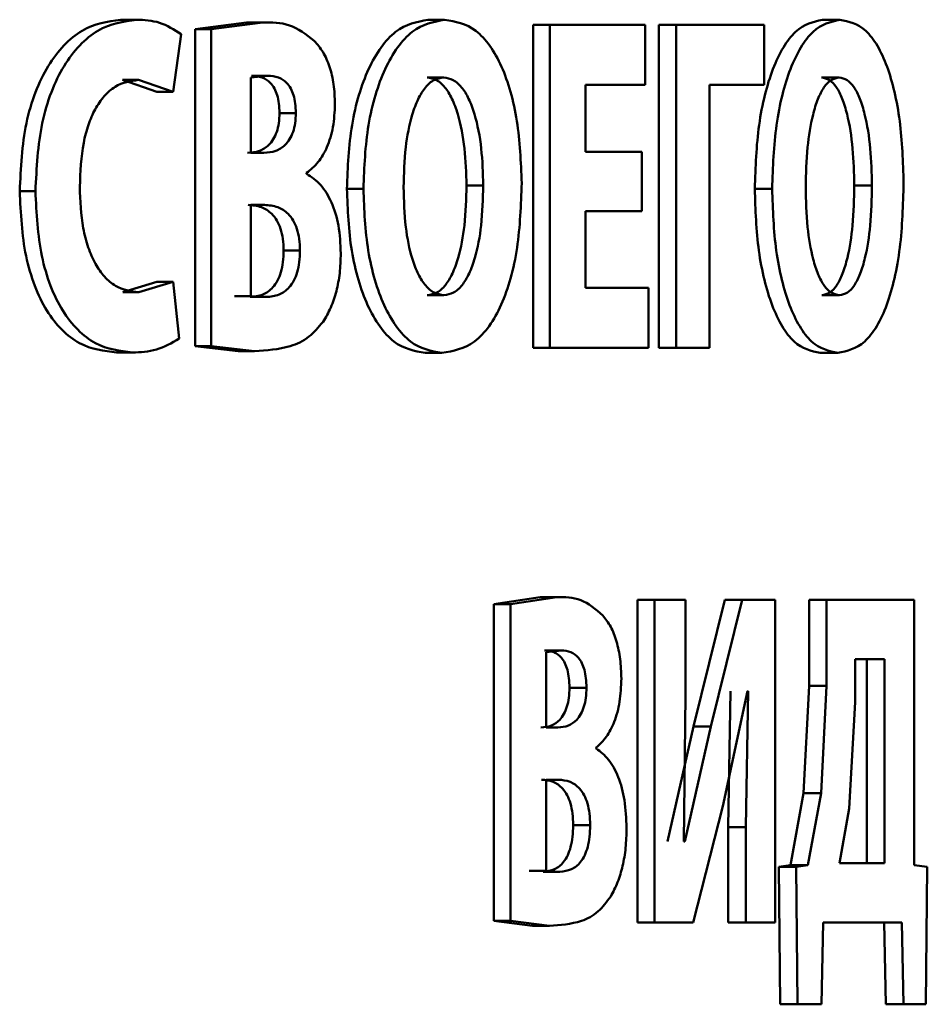
# Paper-space layout 'Лист1' of a CAD drawing. Units: millimetres. Extents: x -7041 to 7969, y -7192 to 7005.
# Drawn here: x -3629 to -3624, y 5071 to 5076 of the extents above; entities that cross this region are included whole.
import ezdxf

# ---------------------------------------------------------------- set-up
doc = ezdxf.new("R2010")
doc.units = ezdxf.units.MM

psp = doc.layouts.new('Лист1')

# ---------------------------------------------------------------- linework, layer by layer
at = {"color": 7, "linetype": 'Continuous', "lineweight": 50}
for p, q in [((-3628.2806, 5075.8191), (-3628.1981, 5075.8191)), ((-3627.6307, 5075.8043), (-3627.8969, 5075.7697)), ((-3627.5467, 5075.8043), (-3627.8135, 5075.7697)), ((-3627.6307, 5075.8043), (-3627.5467, 5075.8043)), ((-3626.695, 5075.8191), (-3626.609, 5075.8191)), ((-3626.1532, 5075.792), (-3626.1532, 5074.1279)), ((-3626.1532, 5075.792), (-3626.0659, 5075.792)), ((-3626.0659, 5075.792), (-3626.0659, 5074.1279)), ((-3625.5738, 5075.792), (-3626.0659, 5075.792)), ((-3625.5738, 5075.4836), (-3625.5738, 5075.792)), ((-3625.5038, 5075.792), (-3625.5038, 5074.1279)), ((-3625.5038, 5075.792), (-3625.4151, 5075.792)), ((-3625.4151, 5075.792), (-3625.4151, 5074.1279)), ((-3624.9599, 5075.792), (-3625.4151, 5075.792)), ((-3624.9599, 5075.4836), (-3624.9599, 5075.792)), ((-3624.6602, 5075.8191), (-3624.5696, 5075.8191)), ((-3628.0103, 5075.4466), (-3627.9675, 5075.745)), ((-3627.8969, 5075.7697), (-3627.8969, 5074.1353)), ((-3627.8969, 5075.7697), (-3627.8135, 5075.7697)), ((-3627.8135, 5075.7697), (-3627.8135, 5074.1353)), ((-3627.5211, 5075.5305), (-3627.6087, 5075.5207)), ((-3627.6052, 5075.5305), (-3627.5211, 5075.5305)), ((-3628.2708, 5075.5083), (-3628.0933, 5075.4466)), ((-3628.2708, 5075.5083), (-3628.1883, 5075.5083)), ((-3628.1883, 5075.5083), (-3628.0103, 5075.4466)), ((-3627.6087, 5075.5207), (-3627.6087, 5075.1326)), ((-3626.7, 5075.5207), (-3626.614, 5075.5207)), ((-3625.5738, 5075.4836), (-3625.8825, 5075.4836)), ((-3625.8825, 5075.1376), (-3625.8825, 5075.4836)), ((-3624.9599, 5075.4836), (-3625.2421, 5075.4836)), ((-3625.2421, 5074.1279), (-3625.2421, 5075.4836)), ((-3624.6644, 5075.5207), (-3624.5737, 5075.5207)), ((-3628.0933, 5075.4466), (-3628.0103, 5075.4466)), ((-3627.4611, 5075.3376), (-3627.3767, 5075.3376)), ((-3627.5413, 5075.1326), (-3627.6087, 5075.1326)), ((-3625.5912, 5075.1376), (-3625.8825, 5075.1376)), ((-3625.5912, 5074.8317), (-3625.5912, 5075.1376)), ((-3627.321, 5075.024), (-3627.321, 5075.0289)), ((-3628.8014, 5074.9351), (-3628.7201, 5074.9351)), ((-3627.1136, 5074.9474), (-3627.0285, 5074.9474)), ((-3626.4964, 5074.9647), (-3626.4099, 5074.9647)), ((-3625.0092, 5074.9474), (-3624.9194, 5074.9474)), ((-3624.4958, 5074.9647), (-3624.4048, 5074.9647)), ((-3627.5386, 5074.8638), (-3627.6087, 5074.8638)), ((-3627.6087, 5074.8638), (-3627.6087, 5074.3942)), ((-3625.5912, 5074.8317), (-3625.8825, 5074.8317)), ((-3625.8825, 5074.4362), (-3625.8825, 5074.8317)), ((-3627.4399, 5074.6288), (-3627.3555, 5074.6288)), ((-3628.0933, 5074.4683), (-3628.2694, 5074.414)), ((-3628.0103, 5074.4683), (-3628.1869, 5074.414)), ((-3628.0933, 5074.4683), (-3628.0103, 5074.4683)), ((-3627.9785, 5074.1748), (-3628.0103, 5074.4683)), ((-3628.2694, 5074.414), (-3628.1869, 5074.414)), ((-3625.5576, 5074.4362), (-3625.8825, 5074.4362)), ((-3625.5576, 5074.1279), (-3625.5576, 5074.4362)), ((-3627.6925, 5074.3942), (-3627.6087, 5074.3942)), ((-3627.6132, 5074.3893), (-3627.5292, 5074.3893)), ((-3627.6087, 5074.3942), (-3627.5292, 5074.3893)), ((-3626.6988, 5074.3992), (-3626.6127, 5074.3992)), ((-3624.6633, 5074.3992), (-3624.5727, 5074.3992)), ((-3627.8969, 5074.1353), (-3627.6736, 5074.1106)), ((-3627.8969, 5074.1353), (-3627.8135, 5074.1353)), ((-3627.8135, 5074.1353), (-3627.5898, 5074.1106)), ((-3627.6736, 5074.1106), (-3627.5898, 5074.1106)), ((-3626.1532, 5074.1279), (-3626.0659, 5074.1279)), ((-3625.5576, 5074.1279), (-3626.0659, 5074.1279)), ((-3625.5038, 5074.1279), (-3625.4151, 5074.1279)), ((-3625.2421, 5074.1279), (-3625.4151, 5074.1279)), ((-3628.3015, 5074.1032), (-3628.2191, 5074.1032)), ((-3626.7088, 5074.1007), (-3626.6228, 5074.1007)), ((-3624.6717, 5074.1007), (-3624.5811, 5074.1007)), ((-3626.1171, 5072.8409), (-3626.356, 5072.8063)), ((-3626.0298, 5072.8409), (-3626.2692, 5072.8063)), ((-3626.1171, 5072.8409), (-3626.0298, 5072.8409)), ((-3626.356, 5072.8063), (-3626.356, 5071.1719)), ((-3626.356, 5072.8063), (-3626.2692, 5072.8063)), ((-3626.2692, 5072.8063), (-3626.2692, 5071.1719)), ((-3625.6147, 5072.8286), (-3625.6147, 5071.1645)), ((-3625.6147, 5072.8286), (-3625.5263, 5072.8286)), ((-3625.5263, 5072.8286), (-3625.5263, 5071.1645)), ((-3625.3662, 5072.8286), (-3625.5263, 5072.8286)), ((-3625.3662, 5072.3347), (-3625.3662, 5072.8286)), ((-3625.1632, 5072.8286), (-3625.3244, 5072.1745)), ((-3625.0737, 5072.8286), (-3625.2353, 5072.1745)), ((-3625.1632, 5072.8286), (-3625.0737, 5072.8286)), ((-3624.9031, 5072.8286), (-3625.0737, 5072.8286)), ((-3624.9031, 5071.1645), (-3624.9031, 5072.8286)), ((-3624.7293, 5072.8286), (-3624.7293, 5072.3844)), ((-3624.7293, 5072.8286), (-3624.6388, 5072.8286)), ((-3624.6388, 5072.8286), (-3624.6388, 5072.3844)), ((-3624.1861, 5072.8286), (-3624.6388, 5072.8286)), ((-3624.1861, 5071.4605), (-3624.1861, 5072.8286)), ((-3626.0943, 5072.5671), (-3626.0069, 5072.5671)), ((-3626.0069, 5072.5671), (-3626.0853, 5072.5573)), ((-3626.0853, 5072.5573), (-3626.0853, 5072.1692)), ((-3624.4915, 5072.5227), (-3624.4915, 5072.3004)), ((-3624.3403, 5072.5227), (-3624.4915, 5072.5227)), ((-3624.4314, 5071.4704), (-3624.4314, 5072.5227)), ((-3624.3403, 5071.4704), (-3624.3403, 5072.5227)), ((-3624.7293, 5072.3844), (-3624.7577, 5071.8309)), ((-3624.7293, 5072.3844), (-3624.6388, 5072.3844)), ((-3624.6388, 5072.3844), (-3624.6673, 5071.8309)), ((-3625.9653, 5072.3745), (-3625.8776, 5072.3745)), ((-3625.3753, 5071.5815), (-3625.3662, 5072.3347)), ((-3625.1736, 5071.7646), (-3625.0473, 5072.3569)), ((-3625.1335, 5072.3569), (-3625.1456, 5071.6559)), ((-3625.044, 5072.3569), (-3625.056, 5071.6559)), ((-3625.044, 5072.3569), (-3625.0473, 5072.3569)), ((-3624.4915, 5072.3004), (-3624.5227, 5071.7519)), ((-3626.0249, 5072.1692), (-3626.0853, 5072.1692)), ((-3625.3244, 5072.1745), (-3625.4596, 5071.5815)), ((-3625.2353, 5072.1745), (-3625.3707, 5071.5815)), ((-3625.3244, 5072.1745), (-3625.2353, 5072.1745)), ((-3625.8277, 5072.0609), (-3625.8277, 5072.0658)), ((-3626.0225, 5071.9004), (-3626.0853, 5071.9004)), ((-3626.0853, 5071.9004), (-3626.0853, 5071.4308)), ((-3624.7577, 5071.8309), (-3624.8256, 5071.4605)), ((-3624.7577, 5071.8309), (-3624.6673, 5071.8309)), ((-3624.6673, 5071.8309), (-3624.7354, 5071.4605)), ((-3625.3277, 5071.1645), (-3625.1736, 5071.7646)), ((-3624.5227, 5071.7519), (-3624.5717, 5071.4704)), ((-3625.9463, 5071.6658), (-3625.8586, 5071.6658)), ((-3625.1456, 5071.6559), (-3625.1456, 5071.1645)), ((-3625.1456, 5071.6559), (-3625.056, 5071.6559)), ((-3625.056, 5071.6559), (-3625.056, 5071.1645)), ((-3625.3707, 5071.5815), (-3625.3753, 5071.5815)), ((-3624.3403, 5071.4704), (-3624.5717, 5071.4704)), ((-3626.1725, 5071.4308), (-3626.0853, 5071.4308)), ((-3626.1015, 5071.4259), (-3626.0141, 5071.4259)), ((-3626.0853, 5071.4308), (-3626.0141, 5071.4259)), ((-3624.8256, 5071.4605), (-3624.8852, 5071.4506)), ((-3624.8852, 5071.4506), (-3624.8788, 5070.7422)), ((-3624.8852, 5071.4506), (-3624.7951, 5071.4506)), ((-3624.8256, 5071.4605), (-3624.7354, 5071.4605)), ((-3624.7354, 5071.4605), (-3624.7951, 5071.4506)), ((-3624.7951, 5071.4506), (-3624.7887, 5070.7422)), ((-3624.119, 5071.4506), (-3624.1861, 5071.4605)), ((-3624.1259, 5070.7422), (-3624.119, 5071.4506)), ((-3626.356, 5071.1719), (-3626.1556, 5071.1472)), ((-3626.356, 5071.1719), (-3626.2692, 5071.1719)), ((-3626.2692, 5071.1719), (-3626.0683, 5071.1472)), ((-3625.6147, 5071.1645), (-3625.5263, 5071.1645)), ((-3625.3277, 5071.1645), (-3625.5263, 5071.1645)), ((-3625.1456, 5071.1645), (-3625.056, 5071.1645)), ((-3624.9031, 5071.1645), (-3625.056, 5071.1645)), ((-3624.6653, 5070.7422), (-3624.6569, 5071.1645)), ((-3624.2501, 5071.1645), (-3624.6569, 5071.1645)), ((-3624.3415, 5071.1645), (-3624.3334, 5070.7422)), ((-3624.2501, 5071.1645), (-3624.2421, 5070.7422)), ((-3626.1556, 5071.1472), (-3626.0683, 5071.1472)), ((-3624.8788, 5070.7422), (-3624.7887, 5070.7422)), ((-3624.6653, 5070.7422), (-3624.7887, 5070.7422)), ((-3624.3334, 5070.7422), (-3624.2421, 5070.7422)), ((-3624.1259, 5070.7422), (-3624.2421, 5070.7422))]:
    psp.add_line(p, q, dxfattribs=at)
for points, knots in [([(-3628.2806, 5075.8191), (-3628.3482, 5075.8093), (-3628.4502, 5075.7945), (-3628.5746, 5075.6922), (-3628.6569, 5075.5847), (-3628.723, 5075.4478), (-3628.7868, 5075.2342), (-3628.7956, 5075.0545), (-3628.8014, 5074.9351)], [0, 0, 0, 0, 0.2497, 0.376946, 0.500125, 0.624376, 0.750484, 1, 1, 1, 1]), ([(-3628.1981, 5075.8191), (-3628.2658, 5075.8093), (-3628.3681, 5075.7945), (-3628.4927, 5075.6922), (-3628.5752, 5075.5847), (-3628.6415, 5075.4478), (-3628.7054, 5075.2343), (-3628.7142, 5075.0545), (-3628.7201, 5074.9351)], [0, 0, 0, 0, 0.249961, 0.3772804, 0.5005097, 0.6247125, 0.750756, 1, 1, 1, 1]), ([(-3627.9675, 5075.745), (-3628.0046, 5075.7679), (-3628.079, 5075.8136), (-3628.1583, 5075.8173), (-3628.1981, 5075.8191)], [0, 0, 0, 0, 0.499311, 1, 1, 1, 1]), ([(-3627.2814, 5075.7105), (-3627.3236, 5075.7424), (-3627.4081, 5075.8062), (-3627.5004, 5075.805), (-3627.5467, 5075.8043)], [0, 0, 0, 0, 0.498488, 1, 1, 1, 1]), ([(-3626.695, 5075.8191), (-3626.7521, 5075.8082), (-3626.8379, 5075.7917), (-3626.939, 5075.6805), (-3627.0034, 5075.5688), (-3627.0539, 5075.4319), (-3627.1019, 5075.2274), (-3627.1089, 5075.059), (-3627.1136, 5074.9474)], [0, 0, 0, 0, 0.2492642, 0.3744558, 0.4996667, 0.6228133, 0.7501691, 1, 1, 1, 1]), ([(-3626.609, 5075.8191), (-3626.6662, 5075.8082), (-3626.7521, 5075.7917), (-3626.8535, 5075.6806), (-3626.918, 5075.5689), (-3626.9686, 5075.432), (-3627.0168, 5075.2274), (-3627.0238, 5075.059), (-3627.0285, 5074.9474)], [0, 0, 0, 0, 0.249538, 0.374796, 0.500044, 0.62313, 0.750421, 1, 1, 1, 1]), ([(-3626.2117, 5074.977), (-3626.216, 5075.0855), (-3626.2224, 5075.2495), (-3626.2666, 5075.4486), (-3626.3136, 5075.5815), (-3626.3742, 5075.6893), (-3626.4706, 5075.7946), (-3626.5537, 5075.8093), (-3626.609, 5075.8191)], [0, 0, 0, 0, 0.249564, 0.377102, 0.499906, 0.624816, 0.750366, 1, 1, 1, 1]), ([(-3624.6602, 5075.8191), (-3624.7077, 5075.8081), (-3624.7789, 5075.7916), (-3624.8633, 5075.6805), (-3624.917, 5075.5688), (-3624.9592, 5075.432), (-3624.9994, 5075.2274), (-3625.0053, 5075.059), (-3625.0092, 5074.9474)], [0, 0, 0, 0, 0.249265, 0.374459, 0.499668, 0.622824, 0.750171, 1, 1, 1, 1]), ([(-3624.5696, 5075.8191), (-3624.6171, 5075.8082), (-3624.6885, 5075.7917), (-3624.7731, 5075.6806), (-3624.8269, 5075.5689), (-3624.8692, 5075.432), (-3624.9096, 5075.2275), (-3624.9155, 5075.059), (-3624.9194, 5074.9474)], [0, 0, 0, 0, 0.2495392, 0.3747991, 0.5000458, 0.6231406, 0.7504224, 1, 1, 1, 1]), ([(-3624.2413, 5074.977), (-3624.2448, 5075.0855), (-3624.2501, 5075.2495), (-3624.2865, 5075.4486), (-3624.3252, 5075.5815), (-3624.3752, 5075.6893), (-3624.4549, 5075.7946), (-3624.5238, 5075.8093), (-3624.5696, 5075.8191)], [0, 0, 0, 0, 0.249566, 0.377117, 0.499908, 0.62482, 0.750367, 1, 1, 1, 1]), ([(-3627.1748, 5075.3848), (-3627.1762, 5075.419), (-3627.1788, 5075.4862), (-3627.2013, 5075.5782), (-3627.2353, 5075.6568), (-3627.2658, 5075.6923), (-3627.2814, 5075.7105)], [0, 0, 0, 0, 0.25409, 0.499613, 0.743987, 1, 1, 1, 1]), ([(-3627.4611, 5075.3376), (-3627.4617, 5075.3543), (-3627.4628, 5075.3861), (-3627.472, 5075.4302), (-3627.487, 5075.4666), (-3627.5126, 5075.5011), (-3627.5529, 5075.5264), (-3627.5866, 5075.5291), (-3627.6052, 5075.5305)], [0, 0, 0, 0, 0.134162, 0.256128, 0.374793, 0.49976, 0.724145, 1, 1, 1, 1]), ([(-3627.3767, 5075.3376), (-3627.3773, 5075.3543), (-3627.3785, 5075.3861), (-3627.3877, 5075.4302), (-3627.4027, 5075.4666), (-3627.4283, 5075.5011), (-3627.4688, 5075.5264), (-3627.5025, 5075.5291), (-3627.5211, 5075.5305)], [0, 0, 0, 0, 0.133982, 0.255816, 0.374416, 0.499391, 0.723912, 1, 1, 1, 1]), ([(-3628.4914, 5074.9573), (-3628.4883, 5075.0346), (-3628.4838, 5075.1464), (-3628.4485, 5075.2783), (-3628.4127, 5075.361), (-3628.3659, 5075.4286), (-3628.2914, 5075.4936), (-3628.2294, 5075.5025), (-3628.1883, 5075.5083)], [0, 0, 0, 0, 0.265661, 0.384346, 0.499736, 0.623008, 0.750154, 1, 1, 1, 1]), ([(-3626.614, 5075.5207), (-3626.6309, 5075.5183), (-3626.664, 5075.5135), (-3626.7096, 5075.4731), (-3626.7479, 5075.4109), (-3626.7855, 5075.3087), (-3626.8157, 5075.1536), (-3626.8192, 5075.0242), (-3626.8211, 5074.9548)], [0, 0, 0, 0, 0.127709, 0.250147, 0.370975, 0.5003, 0.732434, 1, 1, 1, 1]), ([(-3626.4964, 5074.9647), (-3626.4983, 5075.0286), (-3626.502, 5075.1561), (-3626.5311, 5075.3092), (-3626.5693, 5075.4127), (-3626.6066, 5075.4737), (-3626.651, 5075.5136), (-3626.6835, 5075.5183), (-3626.7, 5075.5207)], [0, 0, 0, 0, 0.250202, 0.499937, 0.629299, 0.750104, 0.872836, 1, 1, 1, 1]), ([(-3626.4099, 5074.9647), (-3626.4118, 5075.0286), (-3626.4155, 5075.1561), (-3626.4447, 5075.3092), (-3626.4829, 5075.4127), (-3626.5204, 5075.4737), (-3626.5648, 5075.5136), (-3626.5974, 5075.5183), (-3626.614, 5075.5207)], [0, 0, 0, 0, 0.249995, 0.499589, 0.628944, 0.749807, 0.872665, 1, 1, 1, 1]), ([(-3624.5737, 5075.5207), (-3624.5878, 5075.5183), (-3624.6153, 5075.5135), (-3624.6532, 5075.4731), (-3624.6851, 5075.4109), (-3624.7165, 5075.3087), (-3624.7416, 5075.1537), (-3624.7446, 5075.0242), (-3624.7462, 5074.9548)], [0, 0, 0, 0, 0.1276966, 0.2501484, 0.3709886, 0.5003021, 0.7324814, 1, 1, 1, 1]), ([(-3624.4958, 5074.9647), (-3624.4973, 5075.0285), (-3624.5004, 5075.1561), (-3624.5245, 5075.3091), (-3624.556, 5075.4127), (-3624.5869, 5075.4737), (-3624.6237, 5075.5136), (-3624.6506, 5075.5183), (-3624.6644, 5075.5207)], [0, 0, 0, 0, 0.250205, 0.499939, 0.629309, 0.750105, 0.872813, 1, 1, 1, 1]), ([(-3624.4048, 5074.9647), (-3624.4063, 5075.0286), (-3624.4094, 5075.1561), (-3624.4335, 5075.3092), (-3624.4651, 5075.4127), (-3624.4961, 5075.4737), (-3624.533, 5075.5136), (-3624.56, 5075.5183), (-3624.5737, 5075.5207)], [0, 0, 0, 0, 0.249997, 0.499591, 0.628955, 0.749808, 0.872642, 1, 1, 1, 1]), ([(-3627.321, 5075.0289), (-3627.3003, 5075.0458), (-3627.2609, 5075.0781), (-3627.2134, 5075.1599), (-3627.1807, 5075.264), (-3627.1768, 5075.3443), (-3627.1748, 5075.3848)], [0, 0, 0, 0, 0.2624874, 0.5007116, 0.7477168, 1, 1, 1, 1]), ([(-3627.6253, 5075.1326), (-3627.605, 5075.1342), (-3627.5678, 5075.1371), (-3627.5226, 5075.1642), (-3627.4927, 5075.2004), (-3627.4745, 5075.2393), (-3627.4632, 5075.2861), (-3627.4618, 5075.3201), (-3627.4611, 5075.3376)], [0, 0, 0, 0, 0.272977, 0.500158, 0.632098, 0.752787, 0.872039, 1, 1, 1, 1]), ([(-3627.5413, 5075.1326), (-3627.521, 5075.1342), (-3627.4837, 5075.1371), (-3627.4384, 5075.1642), (-3627.4085, 5075.2004), (-3627.3902, 5075.2392), (-3627.3789, 5075.2861), (-3627.3775, 5075.3201), (-3627.3767, 5075.3376)], [0, 0, 0, 0, 0.273193, 0.500505, 0.632459, 0.753091, 0.872216, 1, 1, 1, 1]), ([(-3627.1447, 5074.614), (-3627.1469, 5074.6628), (-3627.1512, 5074.758), (-3627.1902, 5074.8818), (-3627.2478, 5074.9761), (-3627.296, 5075.0077), (-3627.321, 5075.024)], [0, 0, 0, 0, 0.255561, 0.499324, 0.739985, 1, 1, 1, 1]), ([(-3626.6228, 5074.1007), (-3626.5652, 5074.1108), (-3626.4786, 5074.1259), (-3626.3778, 5074.234), (-3626.3145, 5074.3456), (-3626.2659, 5074.4844), (-3626.2214, 5074.693), (-3626.2156, 5074.864), (-3626.2117, 5074.977)], [0, 0, 0, 0, 0.249664, 0.375742, 0.500088, 0.622514, 0.750363, 1, 1, 1, 1]), ([(-3624.5811, 5074.1007), (-3624.5333, 5074.1108), (-3624.4614, 5074.1259), (-3624.3782, 5074.234), (-3624.3259, 5074.3456), (-3624.2859, 5074.4844), (-3624.2493, 5074.6931), (-3624.2445, 5074.864), (-3624.2413, 5074.977)], [0, 0, 0, 0, 0.249663, 0.375739, 0.500086, 0.622496, 0.75036, 1, 1, 1, 1]), ([(-3628.8014, 5074.9351), (-3628.7959, 5074.8212), (-3628.7876, 5074.6493), (-3628.7271, 5074.4449), (-3628.6637, 5074.3147), (-3628.5843, 5074.2143), (-3628.4639, 5074.1226), (-3628.3662, 5074.1109), (-3628.3015, 5074.1032)], [0, 0, 0, 0, 0.2495138, 0.3762502, 0.4998094, 0.6223216, 0.7501516, 1, 1, 1, 1]), ([(-3628.7201, 5074.9351), (-3628.7145, 5074.8211), (-3628.7062, 5074.6492), (-3628.6456, 5074.4449), (-3628.5821, 5074.3147), (-3628.5024, 5074.2143), (-3628.3818, 5074.1226), (-3628.2839, 5074.1109), (-3628.2191, 5074.1032)], [0, 0, 0, 0, 0.249241, 0.375866, 0.499421, 0.621955, 0.749892, 1, 1, 1, 1]), ([(-3628.1869, 5074.414), (-3628.2278, 5074.4194), (-3628.2896, 5074.4275), (-3628.3643, 5074.4902), (-3628.4124, 5074.5578), (-3628.4497, 5074.6439), (-3628.484, 5074.7761), (-3628.4884, 5074.8852), (-3628.4914, 5074.9573)], [0, 0, 0, 0, 0.24992, 0.377163, 0.500314, 0.622774, 0.750492, 1, 1, 1, 1]), ([(-3627.1136, 5074.9474), (-3627.1092, 5074.8392), (-3627.1026, 5074.6755), (-3627.0568, 5074.4762), (-3627.0083, 5074.3426), (-3626.9461, 5074.2337), (-3626.8477, 5074.1263), (-3626.7643, 5074.111), (-3626.7088, 5074.1007)], [0, 0, 0, 0, 0.249867, 0.377579, 0.500353, 0.625494, 0.750717, 1, 1, 1, 1]), ([(-3627.0285, 5074.9474), (-3627.0241, 5074.8391), (-3627.0174, 5074.6755), (-3626.9716, 5074.4762), (-3626.923, 5074.3426), (-3626.8606, 5074.2337), (-3626.762, 5074.1263), (-3626.6784, 5074.111), (-3626.6228, 5074.1007)], [0, 0, 0, 0, 0.249615, 0.377211, 0.499974, 0.625119, 0.750441, 1, 1, 1, 1]), ([(-3626.8211, 5074.9548), (-3626.8192, 5074.886), (-3626.8156, 5074.7576), (-3626.7849, 5074.6044), (-3626.7466, 5074.5046), (-3626.7079, 5074.4446), (-3626.6623, 5074.4061), (-3626.6295, 5074.4015), (-3626.6127, 5074.3992)], [0, 0, 0, 0, 0.267958, 0.499615, 0.628404, 0.749778, 0.872039, 1, 1, 1, 1]), ([(-3626.6988, 5074.3992), (-3626.682, 5074.4017), (-3626.6491, 5074.4064), (-3626.6043, 5074.4468), (-3626.5668, 5074.5091), (-3626.5304, 5074.6114), (-3626.5016, 5074.7663), (-3626.4982, 5074.8955), (-3626.4964, 5074.9647)], [0, 0, 0, 0, 0.127626, 0.24984, 0.370532, 0.499936, 0.731907, 1, 1, 1, 1]), ([(-3626.6127, 5074.3992), (-3626.5959, 5074.4017), (-3626.563, 5074.4064), (-3626.518, 5074.4468), (-3626.4805, 5074.5091), (-3626.444, 5074.6113), (-3626.4151, 5074.7663), (-3626.4117, 5074.8955), (-3626.4099, 5074.9647)], [0, 0, 0, 0, 0.127799, 0.25014, 0.37089, 0.500284, 0.732126, 1, 1, 1, 1]), ([(-3625.0092, 5074.9474), (-3625.0055, 5074.8391), (-3625, 5074.6755), (-3624.9617, 5074.4762), (-3624.9211, 5074.3426), (-3624.8692, 5074.2337), (-3624.7871, 5074.1263), (-3624.7178, 5074.111), (-3624.6717, 5074.1007)], [0, 0, 0, 0, 0.249865, 0.377568, 0.500352, 0.625491, 0.750716, 1, 1, 1, 1]), ([(-3624.9194, 5074.9474), (-3624.9157, 5074.8391), (-3624.9101, 5074.6755), (-3624.8717, 5074.4762), (-3624.8311, 5074.3426), (-3624.779, 5074.2337), (-3624.6967, 5074.1263), (-3624.6273, 5074.111), (-3624.5811, 5074.1007)], [0, 0, 0, 0, 0.249614, 0.3772, 0.499972, 0.625115, 0.75044, 1, 1, 1, 1]), ([(-3624.7462, 5074.9548), (-3624.7446, 5074.886), (-3624.7416, 5074.7576), (-3624.716, 5074.6044), (-3624.6841, 5074.5046), (-3624.6518, 5074.4446), (-3624.6139, 5074.4061), (-3624.5867, 5074.4015), (-3624.5727, 5074.3992)], [0, 0, 0, 0, 0.267912, 0.499612, 0.628391, 0.749777, 0.872051, 1, 1, 1, 1]), ([(-3624.6633, 5074.3992), (-3624.6494, 5074.4017), (-3624.6221, 5074.4064), (-3624.585, 5074.4468), (-3624.5539, 5074.5091), (-3624.5239, 5074.6114), (-3624.5001, 5074.7663), (-3624.4973, 5074.8955), (-3624.4958, 5074.9647)], [0, 0, 0, 0, 0.1276386, 0.2498392, 0.3705189, 0.4999336, 0.7318598, 1, 1, 1, 1]), ([(-3624.5727, 5074.3992), (-3624.5588, 5074.4017), (-3624.5314, 5074.4064), (-3624.4942, 5074.4468), (-3624.4631, 5074.5091), (-3624.4329, 5074.6114), (-3624.4091, 5074.7663), (-3624.4063, 5074.8955), (-3624.4048, 5074.9647)], [0, 0, 0, 0, 0.127812, 0.2501387, 0.3708763, 0.5002821, 0.7320788, 1, 1, 1, 1]), ([(-3627.4399, 5074.6288), (-3627.4406, 5074.6492), (-3627.4421, 5074.6881), (-3627.4541, 5074.742), (-3627.4739, 5074.7864), (-3627.507, 5074.8279), (-3627.5577, 5074.8587), (-3627.5997, 5074.862), (-3627.6226, 5074.8638)], [0, 0, 0, 0, 0.131285, 0.251273, 0.370643, 0.499757, 0.726398, 1, 1, 1, 1]), ([(-3627.3555, 5074.6288), (-3627.3562, 5074.6492), (-3627.3577, 5074.6881), (-3627.3697, 5074.742), (-3627.3896, 5074.7864), (-3627.4227, 5074.8279), (-3627.4735, 5074.8587), (-3627.5156, 5074.862), (-3627.5386, 5074.8638)], [0, 0, 0, 0, 0.1311051, 0.2509632, 0.3702733, 0.4993999, 0.7261752, 1, 1, 1, 1]), ([(-3627.6132, 5074.3893), (-3627.5909, 5074.3913), (-3627.55, 5074.3949), (-3627.5014, 5074.4283), (-3627.4706, 5074.4717), (-3627.4527, 5074.5165), (-3627.4419, 5074.5701), (-3627.4405, 5074.6086), (-3627.4399, 5074.6288)], [0, 0, 0, 0, 0.272547, 0.500029, 0.625707, 0.744534, 0.866101, 1, 1, 1, 1]), ([(-3627.5292, 5074.3893), (-3627.5069, 5074.3913), (-3627.4659, 5074.3949), (-3627.4171, 5074.4283), (-3627.3863, 5074.4717), (-3627.3683, 5074.5165), (-3627.3575, 5074.5701), (-3627.3562, 5074.6086), (-3627.3555, 5074.6288)], [0, 0, 0, 0, 0.2727816, 0.5003982, 0.626081, 0.7448421, 0.8662781, 1, 1, 1, 1]), ([(-3627.2366, 5074.2609), (-3627.2226, 5074.2847), (-3627.1954, 5074.3309), (-3627.1662, 5074.4174), (-3627.1479, 5074.5127), (-3627.1458, 5074.5798), (-3627.1447, 5074.614)], [0, 0, 0, 0, 0.2611648, 0.5062822, 0.7481342, 1, 1, 1, 1]), ([(-3627.5898, 5074.1106), (-3627.5279, 5074.1142), (-3627.4325, 5074.1197), (-3627.3119, 5074.1726), (-3627.2602, 5074.2333), (-3627.2366, 5074.2609)], [0, 0, 0, 0, 0.5004551, 0.7723814, 1, 1, 1, 1]), ([(-3628.2191, 5074.1032), (-3628.1777, 5074.1048), (-3628.0952, 5074.108), (-3628.0174, 5074.1526), (-3627.9785, 5074.1748)], [0, 0, 0, 0, 0.500711, 1, 1, 1, 1]), ([(-3625.7923, 5072.7471), (-3625.8299, 5072.779), (-3625.9055, 5072.8428), (-3625.9883, 5072.8416), (-3626.0298, 5072.8409)], [0, 0, 0, 0, 0.498498, 1, 1, 1, 1]), ([(-3625.6972, 5072.4214), (-3625.6984, 5072.4556), (-3625.7008, 5072.5227), (-3625.7208, 5072.6148), (-3625.7511, 5072.6935), (-3625.7783, 5072.729), (-3625.7923, 5072.7471)], [0, 0, 0, 0, 0.254104, 0.499627, 0.744373, 1, 1, 1, 1]), ([(-3625.9653, 5072.3745), (-3625.9658, 5072.3912), (-3625.9669, 5072.423), (-3625.9751, 5072.4669), (-3625.9885, 5072.5034), (-3626.0114, 5072.5377), (-3626.0476, 5072.563), (-3626.0777, 5072.5657), (-3626.0943, 5072.5671)], [0, 0, 0, 0, 0.134051, 0.255959, 0.374654, 0.499756, 0.724167, 1, 1, 1, 1]), ([(-3625.8776, 5072.3745), (-3625.8781, 5072.3912), (-3625.8792, 5072.423), (-3625.8874, 5072.467), (-3625.9009, 5072.5034), (-3625.9238, 5072.5377), (-3625.9601, 5072.563), (-3625.9902, 5072.5657), (-3626.0069, 5072.5671)], [0, 0, 0, 0, 0.133871, 0.255648, 0.374278, 0.499388, 0.723935, 1, 1, 1, 1]), ([(-3625.8277, 5072.0658), (-3625.8093, 5072.0827), (-3625.7741, 5072.1148), (-3625.7316, 5072.1965), (-3625.7024, 5072.3007), (-3625.699, 5072.3809), (-3625.6972, 5072.4214)], [0, 0, 0, 0, 0.26247, 0.500707, 0.747633, 1, 1, 1, 1]), ([(-3626.1123, 5072.1692), (-3626.0941, 5072.1708), (-3626.0607, 5072.1737), (-3626.0203, 5072.2008), (-3625.9936, 5072.2371), (-3625.9773, 5072.276), (-3625.9672, 5072.3229), (-3625.9659, 5072.3569), (-3625.9653, 5072.3745)], [0, 0, 0, 0, 0.273102, 0.500163, 0.631907, 0.752531, 0.871855, 1, 1, 1, 1]), ([(-3626.0249, 5072.1692), (-3626.0067, 5072.1708), (-3625.9733, 5072.1737), (-3625.9327, 5072.2008), (-3625.9059, 5072.2371), (-3625.8896, 5072.276), (-3625.8795, 5072.3229), (-3625.8782, 5072.3569), (-3625.8776, 5072.3745)], [0, 0, 0, 0, 0.2733183, 0.5005104, 0.6322689, 0.7528356, 0.8720331, 1, 1, 1, 1]), ([(-3625.6703, 5071.651), (-3625.6723, 5071.6997), (-3625.6762, 5071.7949), (-3625.7109, 5071.9187), (-3625.7624, 5072.013), (-3625.8054, 5072.0446), (-3625.8277, 5072.0609)], [0, 0, 0, 0, 0.255466, 0.499325, 0.740082, 1, 1, 1, 1]), ([(-3625.9463, 5071.6658), (-3625.947, 5071.6862), (-3625.9483, 5071.7251), (-3625.9591, 5071.7789), (-3625.9768, 5071.8232), (-3626.0064, 5071.8646), (-3626.0518, 5071.8953), (-3626.0893, 5071.8986), (-3626.1099, 5071.9004)], [0, 0, 0, 0, 0.13123, 0.251181, 0.370562, 0.499752, 0.726352, 1, 1, 1, 1]), ([(-3625.8586, 5071.6658), (-3625.8593, 5071.6862), (-3625.8606, 5071.7251), (-3625.8714, 5071.7789), (-3625.8891, 5071.8233), (-3625.9188, 5071.8647), (-3625.9643, 5071.8953), (-3626.0019, 5071.8986), (-3626.0225, 5071.9004)], [0, 0, 0, 0, 0.1310505, 0.2508718, 0.3701926, 0.4993959, 0.7261299, 1, 1, 1, 1]), ([(-3626.1015, 5071.4259), (-3626.0815, 5071.4279), (-3626.0448, 5071.4315), (-3626.0013, 5071.4649), (-3625.9738, 5071.5084), (-3625.9578, 5071.5533), (-3625.9481, 5071.607), (-3625.9469, 5071.6456), (-3625.9463, 5071.6658)], [0, 0, 0, 0, 0.272675, 0.500026, 0.625525, 0.744303, 0.865941, 1, 1, 1, 1]), ([(-3626.0141, 5071.4259), (-3625.9941, 5071.4279), (-3625.9573, 5071.4315), (-3625.9137, 5071.4649), (-3625.8861, 5071.5084), (-3625.87, 5071.5533), (-3625.8604, 5071.6069), (-3625.8592, 5071.6456), (-3625.8586, 5071.6658)], [0, 0, 0, 0, 0.272911, 0.500396, 0.625899, 0.744611, 0.866118, 1, 1, 1, 1]), ([(-3625.7522, 5071.2978), (-3625.7397, 5071.3216), (-3625.7155, 5071.3677), (-3625.6895, 5071.4542), (-3625.6732, 5071.5495), (-3625.6713, 5071.6167), (-3625.6703, 5071.651)], [0, 0, 0, 0, 0.26065, 0.505579, 0.747607, 1, 1, 1, 1]), ([(-3626.0683, 5071.1472), (-3626.0129, 5071.1508), (-3625.9273, 5071.1563), (-3625.8194, 5071.2093), (-3625.7733, 5071.2701), (-3625.7522, 5071.2978)], [0, 0, 0, 0, 0.500458, 0.772457, 1, 1, 1, 1])]:
    psp.add_open_spline(points, degree=3, knots=knots, dxfattribs=at)

doc.saveas('drawing.dxf')
